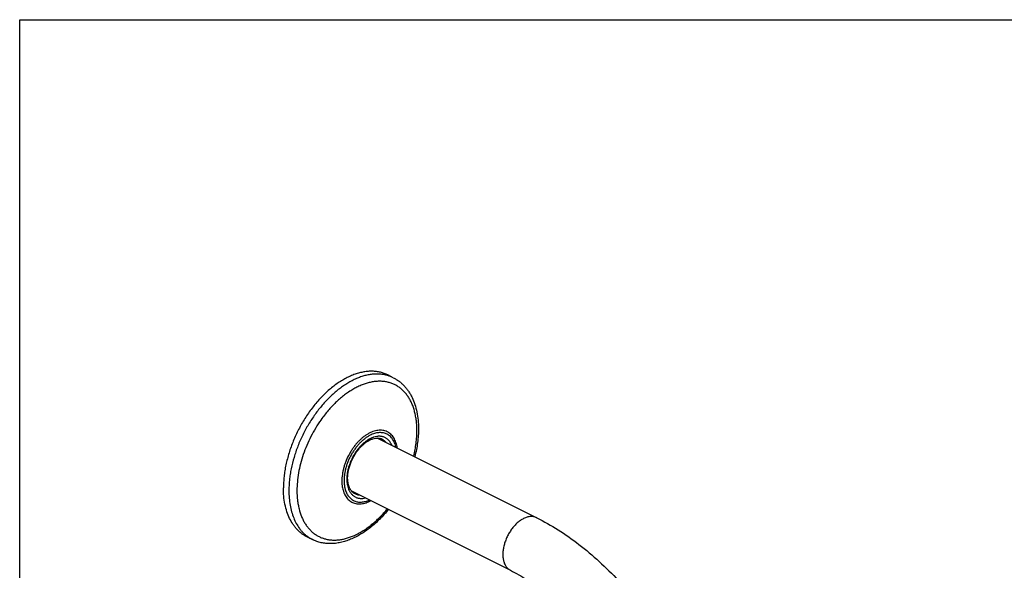
# Model space of a CAD drawing. Units: inches. Extents: x 0 to 40, y 0 to 44.
# Drawn here: x 0 to 13.6, y 36.4 to 44 of the extents above; entities that cross this region are included whole.
import ezdxf

# ---------------------------------------------------------------- set-up
doc = ezdxf.new("R2010")
doc.units = ezdxf.units.IN
doc.header["$LTSCALE"] = 2.868148
doc.header["$MEASUREMENT"] = 0
doc.layers.get('0').update_dxf_attribs({"linetype": 'CONTINUOUS'})

msp = doc.modelspace()

# ---------------------------------------------------------------- linework, layer by layer
at = {"color": 7, "linetype": 'Continuous'}
for p, q in [((0, 0), (0, 44)), ((0, 44), (40, 44)), ((5.164, 39.053), (5.088, 39.091)), ((4.947, 38.218), (7.146, 37.118)), ((4.979, 38.209), (4.948, 38.217)), ((4.584, 37.491), (6.783, 36.392)), ((4.6, 37.476), (4.592, 37.482)), ((4.6, 37.476), (4.6, 37.476)), ((4.602, 37.474), (4.607, 37.47)), ((4.046, 36.817), (3.97, 36.855))]:
    msp.add_line(p, q, dxfattribs=at)
at = {"color": 9, "linetype": 'Continuous'}
for p, q in [((4.167, 38.474), (4.165, 38.472)), ((4.6, 37.474), (4.6, 37.476)), ((4.609, 37.467), (4.609, 37.467))]:
    msp.add_line(p, q, dxfattribs=at)
for centre, radius, start, end in [((4.953, 38.629), 0.473, 63.4566, 73.6442), ((5.026, 37.9), 0.401, 114.9685, 115.5017), ((5.024, 37.905), 0.396, 114.5751, 114.9682), ((4.988, 37.936), 0.31, 109.233, 109.7696), ((4.987, 37.938), 0.307, 109.0508, 109.2325), ((4.985, 37.945), 0.3, 107.5389, 109.0577), ((4.938, 38.056), 0.163, 73.9184, 74.4619), ((4.939, 38.059), 0.159, 63.2478, 73.9549), ((4.94, 38.06), 0.158, 57.9213, 63.2149), ((4.869, 37.615), 0.384, 192.3705, 194.4262), ((4.708, 37.596), 0.163, 232.5202, 233.5708), ((4.258, 37.24), 0.473, 233.2144, 243.4137)]:
    msp.add_arc(centre, radius, start, end, dxfattribs=at)
at = {"color": 7, "linetype": 'Continuous'}
for centre, radius, start, end in [((4.943, 38.076), 0.138, 74.1246, 74.6383), ((4.935, 38.049), 0.165, 72.703, 74.1153), ((4.924, 38.013), 0.203, 71.0733, 72.7326), ((4.486, 37.325), 0.189, 51.9044, 52.6501), ((4.656, 37.545), 0.0907, 234.7201, 235.6925), ((4.648, 37.532), 0.0755, 235.7043, 235.9606)]:
    msp.add_arc(centre, radius, start, end, dxfattribs=at)
for points, knots in [([(5.088, 39.091), (5.072, 39.099), (5.039, 39.113), (4.986, 39.129), (4.932, 39.139), (4.875, 39.143), (4.817, 39.141), (4.757, 39.134), (4.696, 39.12), (4.634, 39.101), (4.572, 39.077), (4.51, 39.046), (4.448, 39.011), (4.386, 38.971), (4.325, 38.925), (4.265, 38.875), (4.206, 38.82), (4.149, 38.761), (4.094, 38.699), (4.023, 38.61), (3.94, 38.491), (3.853, 38.339), (3.78, 38.179), (3.73, 38.043), (3.699, 37.932), (3.679, 37.85), (3.664, 37.768), (3.653, 37.688), (3.647, 37.609), (3.645, 37.557), (3.645, 37.531)], [0, 0, 0, 0, 0.022299, 0.044781, 0.06762, 0.090977, 0.114991, 0.139779, 0.16543, 0.192012, 0.219566, 0.248112, 0.277647, 0.308152, 0.33959, 0.371911, 0.405051, 0.438934, 0.473476, 0.508586, 0.580087, 0.652609, 0.725259, 0.797141, 0.832531, 0.867409, 0.90168, 0.935253, 0.968052, 1, 1, 1, 1]), ([(5.164, 39.053), (5.178, 39.046), (5.205, 39.031), (5.244, 39.004), (5.28, 38.975), (5.314, 38.942), (5.345, 38.905), (5.374, 38.866), (5.401, 38.824), (5.432, 38.764), (5.465, 38.683), (5.492, 38.578), (5.509, 38.465), (5.512, 38.388), (5.512, 38.348)], [0, 0, 0, 0, 0.056171, 0.112477, 0.169138, 0.22633, 0.284202, 0.342911, 0.402607, 0.463423, 0.588805, 0.71983, 0.856895, 1, 1, 1, 1]), ([(5.512, 38.348), (5.512, 38.317), (5.51, 38.253), (5.5, 38.157), (5.484, 38.059), (5.469, 37.993), (5.461, 37.961)], [0, 0, 0, 0, 0.240559, 0.487949, 0.741342, 1, 1, 1, 1]), ([(4.533, 37.666), (4.533, 37.682), (4.535, 37.717), (4.543, 37.769), (4.557, 37.822), (4.575, 37.876), (4.598, 37.928), (4.625, 37.979), (4.655, 38.027), (4.689, 38.07), (4.726, 38.11), (4.758, 38.139), (4.784, 38.159), (4.804, 38.172), (4.823, 38.184), (4.849, 38.197), (4.88, 38.209), (4.916, 38.217), (4.945, 38.218), (4.967, 38.216), (4.977, 38.214), (4.982, 38.212)], [0, 0, 0, 0, 0.064215, 0.131902, 0.202302, 0.274607, 0.347946, 0.421426, 0.494151, 0.565242, 0.633862, 0.699241, 0.730512, 0.76073, 0.789833, 0.817773, 0.870004, 0.917398, 0.9604, 0.980558, 1, 1, 1, 1]), ([(4.99, 38.206), (4.993, 38.205), (4.998, 38.203), (5.006, 38.2), (5.012, 38.197), (5.016, 38.194), (5.017, 38.193), (5.018, 38.193)], [0, 0, 0, 0, 0.278028, 0.552394, 0.799388, 0.906479, 1, 1, 1, 1]), ([(5.045, 38.168), (5.041, 38.173), (5.033, 38.182), (5.023, 38.189), (5.018, 38.193)], [0, 0, 0, 0, 0.504583, 1, 1, 1, 1]), ([(4.609, 37.467), (4.603, 37.471), (4.592, 37.481), (4.577, 37.499), (4.564, 37.52), (4.553, 37.544), (4.544, 37.571), (4.538, 37.601), (4.534, 37.632), (4.533, 37.654), (4.533, 37.666)], [0, 0, 0, 0, 0.099038, 0.203659, 0.315302, 0.435072, 0.563499, 0.700655, 0.846327, 1, 1, 1, 1]), ([(3.97, 36.855), (3.957, 36.861), (3.932, 36.875), (3.897, 36.899), (3.864, 36.926), (3.833, 36.957), (3.803, 36.991), (3.767, 37.04), (3.728, 37.11), (3.691, 37.203), (3.664, 37.305), (3.648, 37.416), (3.645, 37.492), (3.645, 37.531)], [0, 0, 0, 0, 0.053736, 0.107745, 0.162293, 0.21763, 0.273988, 0.331575, 0.45104, 0.577202, 0.710682, 0.85167, 1, 1, 1, 1]), ([(4.61, 37.467), (4.61, 37.467), (4.61, 37.467), (4.609, 37.467), (4.609, 37.467), (4.609, 37.467), (4.609, 37.467), (4.609, 37.468), (4.608, 37.468), (4.608, 37.468), (4.607, 37.468), (4.606, 37.469), (4.606, 37.469), (4.605, 37.47)], [0, 0, 0, 0, 0.012282, 0.027324, 0.048264, 0.07626, 0.111738, 0.154862, 0.264198, 0.404251, 0.574487, 0.773582, 1, 1, 1, 1]), ([(4.607, 37.47), (4.607, 37.47), (4.608, 37.469), (4.609, 37.469), (4.609, 37.468), (4.609, 37.468), (4.61, 37.468), (4.61, 37.467), (4.61, 37.467)], [0, 0, 0, 0, 0.410161, 0.714551, 0.825671, 0.909396, 0.966437, 1, 1, 1, 1]), ([(5.098, 37.234), (5.06, 37.187), (5, 37.12), (4.915, 37.039), (4.849, 36.983), (4.782, 36.933), (4.714, 36.889), (4.645, 36.851), (4.575, 36.819), (4.506, 36.794), (4.436, 36.775), (4.367, 36.763), (4.299, 36.759), (4.232, 36.762), (4.167, 36.772), (4.105, 36.79), (4.065, 36.807), (4.046, 36.817)], [0, 0, 0, 0, 0.148495, 0.220551, 0.290898, 0.359406, 0.425985, 0.490587, 0.553217, 0.613927, 0.672828, 0.730076, 0.785881, 0.840491, 0.894183, 0.947234, 1, 1, 1, 1]), ([(7.146, 37.118), (7.248, 37.067), (7.448, 36.953), (7.737, 36.75), (8.015, 36.515), (8.282, 36.251), (8.534, 35.959), (8.769, 35.645), (8.984, 35.31), (9.113, 35.077), (9.174, 34.957)], [0, 0, 0, 0, 0.11276, 0.22977, 0.350852, 0.475674, 0.603707, 0.73429, 0.866671, 1, 1, 1, 1]), ([(6.783, 36.392), (6.822, 36.372), (6.899, 36.331), (7.014, 36.262), (7.129, 36.184), (7.285, 36.069), (7.476, 35.907), (7.697, 35.686), (7.908, 35.441), (8.106, 35.175), (8.289, 34.89), (8.398, 34.691), (8.45, 34.589)], [0, 0, 0, 0, 0.051865, 0.105649, 0.161275, 0.218651, 0.338208, 0.463437, 0.593334, 0.726813, 0.862764, 1, 1, 1, 1])]:
    msp.add_open_spline(points, degree=3, knots=knots, dxfattribs=at)
at = {"color": 9, "linetype": 'Continuous'}
for points, knots in [([(5.086, 39.083), (5.069, 39.088), (5.035, 39.096), (4.982, 39.103), (4.927, 39.105), (4.871, 39.101), (4.814, 39.092), (4.756, 39.078), (4.697, 39.058), (4.638, 39.034), (4.579, 39.004), (4.52, 38.97), (4.461, 38.932), (4.383, 38.873), (4.287, 38.789), (4.18, 38.675), (4.08, 38.547), (3.99, 38.409), (3.91, 38.262), (3.843, 38.109), (3.79, 37.954), (3.757, 37.822), (3.738, 37.718), (3.725, 37.618), (3.721, 37.542), (3.721, 37.493)], [0, 0, 0, 0, 0.022332, 0.045077, 0.06837, 0.092326, 0.117042, 0.142591, 0.169025, 0.196376, 0.224659, 0.253869, 0.283987, 0.314981, 0.379378, 0.446598, 0.516021, 0.586928, 0.658543, 0.730063, 0.80069, 0.869664, 0.90332, 0.93631, 1, 1, 1, 1]), ([(5.491, 38.321), (5.491, 38.344), (5.49, 38.389), (5.484, 38.456), (5.474, 38.52), (5.46, 38.582), (5.443, 38.64), (5.422, 38.694), (5.397, 38.745), (5.369, 38.792), (5.337, 38.835), (5.302, 38.873), (5.264, 38.907), (5.223, 38.936), (5.179, 38.96), (5.133, 38.979), (5.084, 38.992), (5.034, 39.001), (4.982, 39.004), (4.928, 39.002), (4.873, 38.995), (4.817, 38.983), (4.76, 38.965), (4.703, 38.942), (4.646, 38.915), (4.589, 38.883), (4.532, 38.846), (4.456, 38.79), (4.364, 38.709), (4.26, 38.598), (4.197, 38.517), (4.167, 38.474)], [0, 0, 0, 0, 0.035266, 0.069475, 0.102596, 0.134614, 0.165536, 0.19539, 0.22423, 0.252136, 0.279215, 0.3056, 0.331449, 0.356939, 0.382264, 0.407623, 0.433215, 0.459229, 0.485835, 0.513185, 0.541403, 0.570587, 0.600808, 0.632112, 0.66452, 0.698031, 0.732623, 0.768259, 0.842403, 0.919904, 1, 1, 1, 1]), ([(4.165, 38.472), (4.139, 38.435), (4.09, 38.36), (4.024, 38.241), (3.967, 38.118), (3.919, 37.992), (3.881, 37.865), (3.853, 37.738), (3.836, 37.614), (3.832, 37.532), (3.832, 37.492)], [0, 0, 0, 0, 0.128242, 0.257672, 0.387204, 0.515747, 0.642242, 0.765695, 0.885204, 1, 1, 1, 1]), ([(4.811, 38.275), (4.799, 38.268), (4.774, 38.252), (4.739, 38.225), (4.705, 38.195), (4.671, 38.161), (4.64, 38.124), (4.61, 38.084), (4.582, 38.043), (4.547, 37.984), (4.518, 37.923), (4.494, 37.86), (4.479, 37.812), (4.468, 37.764), (4.459, 37.717), (4.454, 37.671), (4.453, 37.641), (4.453, 37.626)], [0, 0, 0, 0, 0.055326, 0.112907, 0.17257, 0.234089, 0.297198, 0.361592, 0.426942, 0.4929, 0.625136, 0.690742, 0.755516, 0.819124, 0.881255, 0.941627, 1, 1, 1, 1]), ([(4.853, 38.262), (4.841, 38.256), (4.816, 38.243), (4.781, 38.219), (4.746, 38.191), (4.711, 38.16), (4.679, 38.125), (4.648, 38.088), (4.618, 38.047), (4.592, 38.004), (4.567, 37.96), (4.545, 37.914), (4.527, 37.867), (4.511, 37.819), (4.499, 37.771), (4.49, 37.724), (4.485, 37.678), (4.483, 37.647), (4.483, 37.632)], [0, 0, 0, 0, 0.053597, 0.109714, 0.168212, 0.228886, 0.291466, 0.355636, 0.42104, 0.487295, 0.553998, 0.620737, 0.687101, 0.752687, 0.817109, 0.88001, 0.941066, 1, 1, 1, 1]), ([(5.218, 38.082), (5.217, 38.095), (5.212, 38.121), (5.202, 38.157), (5.188, 38.191), (5.172, 38.222), (5.152, 38.249), (5.13, 38.273), (5.105, 38.292), (5.078, 38.308), (5.049, 38.319), (5.018, 38.326), (4.985, 38.328), (4.952, 38.326), (4.917, 38.32), (4.882, 38.309), (4.846, 38.294), (4.823, 38.282), (4.811, 38.275)], [0, 0, 0, 0, 0.071688, 0.14013, 0.20542, 0.267786, 0.327593, 0.38535, 0.441695, 0.497364, 0.553145, 0.609818, 0.668098, 0.728591, 0.791767, 0.857956, 0.927347, 1, 1, 1, 1]), ([(5.2, 38.091), (5.198, 38.102), (5.193, 38.122), (5.183, 38.151), (5.17, 38.178), (5.156, 38.202), (5.139, 38.224), (5.12, 38.244), (5.1, 38.26), (5.078, 38.273), (5.054, 38.283), (5.029, 38.29), (5.002, 38.294), (4.975, 38.295), (4.946, 38.292), (4.917, 38.286), (4.888, 38.277), (4.869, 38.269), (4.859, 38.265)], [0, 0, 0, 0, 0.070895, 0.138909, 0.204175, 0.266924, 0.327488, 0.386293, 0.443857, 0.500764, 0.557638, 0.615105, 0.673755, 0.734117, 0.796629, 0.861635, 0.929376, 1, 1, 1, 1]), ([(5.146, 38.118), (5.14, 38.131), (5.131, 38.149), (5.116, 38.171), (5.104, 38.185), (5.091, 38.198), (5.077, 38.21), (5.062, 38.22), (5.046, 38.228), (5.029, 38.235), (5.011, 38.239), (4.993, 38.243), (4.974, 38.244), (4.955, 38.243), (4.928, 38.24), (4.908, 38.236), (4.895, 38.231)], [0, 0, 0, 0, 0.13268, 0.196185, 0.258071, 0.318629, 0.378191, 0.437124, 0.495813, 0.554658, 0.614047, 0.674354, 0.735921, 0.799048, 0.863992, 1, 1, 1, 1]), ([(5.446, 37.968), (5.453, 37.998), (5.466, 38.058), (5.48, 38.147), (5.489, 38.235), (5.491, 38.293), (5.491, 38.321)], [0, 0, 0, 0, 0.259443, 0.513149, 0.760251, 1, 1, 1, 1]), ([(4.883, 38.228), (4.86, 38.219), (4.824, 38.201), (4.781, 38.171), (4.747, 38.144), (4.716, 38.113), (4.685, 38.079), (4.656, 38.042), (4.63, 38.003), (4.605, 37.961), (4.584, 37.918), (4.565, 37.874), (4.55, 37.829), (4.537, 37.784), (4.528, 37.739), (4.523, 37.695), (4.522, 37.666), (4.522, 37.652)], [0, 0, 0, 0, 0.106099, 0.163276, 0.222963, 0.284905, 0.348779, 0.41421, 0.480778, 0.548035, 0.615516, 0.682754, 0.749288, 0.814672, 0.878494, 0.940376, 1, 1, 1, 1]), ([(5.062, 38.16), (5.057, 38.167), (5.044, 38.179), (5.031, 38.19), (5.023, 38.194)], [0, 0, 0, 0, 0.50605, 1, 1, 1, 1]), ([(4.453, 37.626), (4.453, 37.61), (4.454, 37.579), (4.458, 37.548), (4.461, 37.533)], [0, 0, 0, 0, 0.511777, 1, 1, 1, 1]), ([(4.483, 37.632), (4.483, 37.615), (4.485, 37.582), (4.49, 37.549), (4.494, 37.533)], [0, 0, 0, 0, 0.513675, 1, 1, 1, 1]), ([(4.522, 37.652), (4.522, 37.64), (4.522, 37.616), (4.528, 37.572), (4.536, 37.54), (4.543, 37.52)], [0, 0, 0, 0, 0.266438, 0.522164, 1, 1, 1, 1]), ([(3.721, 37.493), (3.721, 37.458), (3.724, 37.391), (3.736, 37.293), (3.756, 37.202), (3.785, 37.117), (3.821, 37.039), (3.858, 36.981), (3.891, 36.939), (3.917, 36.91), (3.945, 36.884), (3.964, 36.868), (3.974, 36.861)], [0, 0, 0, 0, 0.145896, 0.285526, 0.418716, 0.545521, 0.666264, 0.781565, 0.837488, 0.892424, 0.946535, 1, 1, 1, 1]), ([(3.832, 37.492), (3.832, 37.449), (3.836, 37.385), (3.848, 37.301), (3.864, 37.224), (3.887, 37.151), (3.918, 37.084), (3.943, 37.038), (3.972, 36.996), (4.004, 36.958), (4.039, 36.923), (4.076, 36.893), (4.116, 36.868), (4.159, 36.846), (4.204, 36.83), (4.25, 36.818), (4.298, 36.811), (4.348, 36.809), (4.4, 36.811), (4.452, 36.818), (4.505, 36.83), (4.559, 36.847), (4.613, 36.868), (4.668, 36.893), (4.722, 36.923), (4.777, 36.957), (4.83, 36.996), (4.883, 37.038), (4.935, 37.084), (5.004, 37.15), (5.052, 37.204), (5.083, 37.242)], [0, 0, 0, 0, 0.070574, 0.104316, 0.136995, 0.199146, 0.228726, 0.257375, 0.285181, 0.312259, 0.338742, 0.364786, 0.390561, 0.416248, 0.44203, 0.468089, 0.494595, 0.521701, 0.549542, 0.578231, 0.607856, 0.638482, 0.670152, 0.702887, 0.736688, 0.77154, 0.807411, 0.844254, 0.88201, 0.920611, 1, 1, 1, 1]), ([(4.461, 37.533), (4.464, 37.521), (4.469, 37.497), (4.48, 37.463), (4.494, 37.433), (4.511, 37.405), (4.53, 37.38), (4.552, 37.359), (4.576, 37.341), (4.602, 37.327), (4.63, 37.317), (4.659, 37.31), (4.69, 37.308), (4.722, 37.31), (4.755, 37.315), (4.788, 37.325), (4.822, 37.338), (4.844, 37.349), (4.855, 37.356)], [0, 0, 0, 0, 0.070639, 0.1382, 0.202824, 0.264769, 0.324414, 0.38226, 0.438912, 0.495053, 0.551401, 0.608662, 0.667477, 0.728399, 0.79186, 0.858173, 0.927526, 1, 1, 1, 1]), ([(4.497, 37.519), (4.499, 37.51), (4.505, 37.49), (4.516, 37.463), (4.529, 37.438), (4.544, 37.416), (4.561, 37.395), (4.58, 37.378), (4.601, 37.363), (4.623, 37.351), (4.647, 37.342), (4.671, 37.336), (4.697, 37.333), (4.724, 37.334), (4.752, 37.337), (4.78, 37.343), (4.809, 37.352), (4.828, 37.36), (4.837, 37.365)], [0, 0, 0, 0, 0.069612, 0.136467, 0.200741, 0.262697, 0.322692, 0.381169, 0.438649, 0.495703, 0.552929, 0.610914, 0.670203, 0.731279, 0.794536, 0.860282, 0.928727, 1, 1, 1, 1]), ([(4.543, 37.52), (4.548, 37.507), (4.556, 37.489), (4.57, 37.467), (4.581, 37.451), (4.594, 37.437), (4.607, 37.425), (4.621, 37.414), (4.636, 37.405), (4.653, 37.398), (4.669, 37.392), (4.687, 37.387), (4.705, 37.385), (4.724, 37.384), (4.75, 37.385), (4.769, 37.389), (4.782, 37.392)], [0, 0, 0, 0, 0.135252, 0.19992, 0.262843, 0.32428, 0.384528, 0.443924, 0.502834, 0.561638, 0.620722, 0.680461, 0.741211, 0.803292, 0.866985, 1, 1, 1, 1]), ([(4.611, 37.465), (4.618, 37.46), (4.631, 37.452), (4.652, 37.442), (4.675, 37.436), (4.691, 37.434), (4.699, 37.434)], [0, 0, 0, 0, 0.247581, 0.494592, 0.744353, 1, 1, 1, 1]), ([(6.965, 37.106), (6.95, 37.099), (6.919, 37.08), (6.877, 37.047), (6.836, 37.006), (6.798, 36.959), (6.765, 36.908), (6.735, 36.854), (6.712, 36.796), (6.694, 36.738), (6.682, 36.681), (6.677, 36.625), (6.679, 36.572), (6.687, 36.523), (6.699, 36.486), (6.713, 36.46), (6.724, 36.442), (6.737, 36.426), (6.751, 36.413), (6.767, 36.401), (6.778, 36.394), (6.783, 36.392)], [0, 0, 0, 0, 0.059786, 0.123719, 0.191156, 0.261375, 0.333446, 0.406339, 0.478984, 0.550329, 0.619382, 0.685281, 0.747356, 0.805189, 0.858723, 0.884005, 0.908396, 0.932018, 0.955033, 0.977625, 1, 1, 1, 1]), ([(7.146, 37.118), (7.14, 37.121), (7.127, 37.127), (7.106, 37.132), (7.084, 37.135), (7.061, 37.135), (7.037, 37.132), (7.013, 37.126), (6.989, 37.118), (6.973, 37.11), (6.965, 37.106)], [0, 0, 0, 0, 0.112963, 0.227273, 0.344195, 0.464869, 0.590243, 0.721053, 0.857625, 1, 1, 1, 1])]:
    msp.add_open_spline(points, degree=3, knots=knots, dxfattribs=at)

doc.saveas('drawing.dxf')
